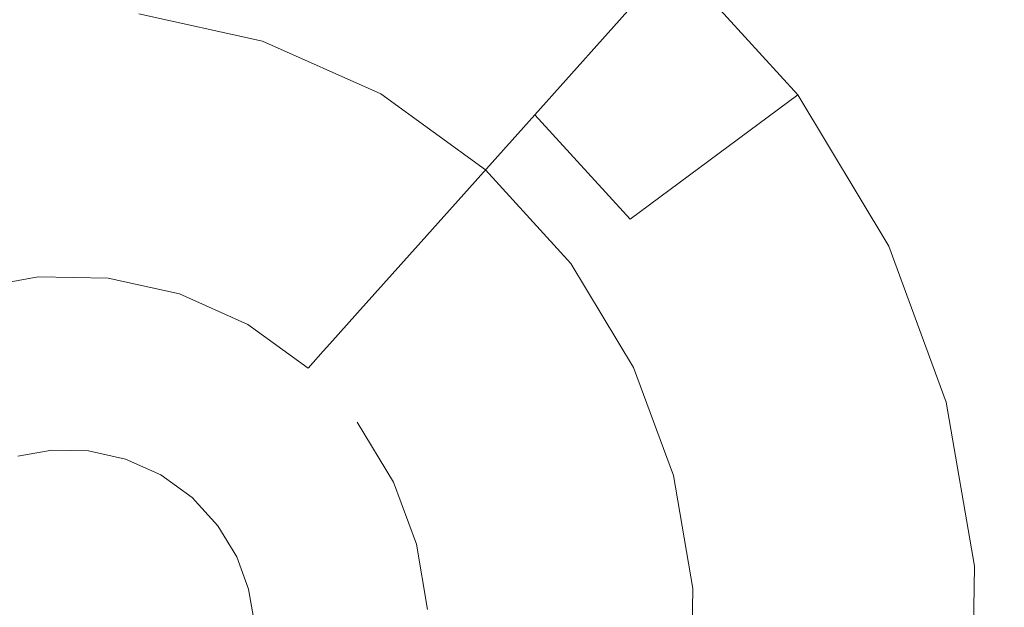
# Model space of a CAD drawing. Extents: x -99 to 241, y -486 to 0.
# Drawn here: x -70 to -67, y -405 to -404 of the extents above; entities that cross this region are included whole.
import ezdxf

# ---------------------------------------------------------------- set-up
doc = ezdxf.new("R2010")
doc.units = 0
doc.header["$LTSCALE"] = 500
doc.header["$MEASUREMENT"] = 0
doc.layers.add('EXC-DYSZA', color=7, linetype='Continuous')
doc.layers.add('EXC-GL', color=7, linetype='Continuous')

msp = doc.modelspace()

# ---------------------------------------------------------------- linework, layer by layer
at = {"layer": 'EXC-DYSZA', "lineweight": 0}
for points, invisible_edges in [([(-69.3014, -403.6127, 879.952), (-69.592, -402.6321, 879.952), (-69.6955, -403.5262, 879.952), (-69.3014, -403.6127, 879.952)], 11), ([(-69.592, -402.6321, 879.952), (-69.3014, -403.6127, 879.952), (-69.0207, -402.7576, 879.952), (-69.592, -402.6321, 879.952)], 15), ([(-68.9252, -403.7809, 879.952), (-69.0207, -402.7576, 879.952), (-69.3014, -403.6127, 879.952), (-68.9252, -403.7809, 879.952)], 11), ([(-69.0207, -402.7576, 879.452), (-68.8075, -403.577, 878.6164), (-69.2279, -403.389, 878.6164), (-69.0207, -402.7576, 879.452)], 15), ([(-68.8075, -403.577, 878.6164), (-69.0207, -402.7576, 879.452), (-68.4753, -403.0014, 879.452), (-68.8075, -403.577, 878.6164)], 15), ([(-69.0207, -402.7576, 879.952), (-68.9252, -403.7809, 879.952), (-68.4753, -403.0014, 879.952), (-69.0207, -402.7576, 879.952)], 15), ([(-68.5916, -404.0225, 879.952), (-68.4753, -403.0014, 879.952), (-68.9252, -403.7809, 879.952), (-68.5916, -404.0225, 879.952)], 11), ([(-68.4753, -403.0014, 879.452), (-68.4346, -403.8471, 878.6164), (-68.8075, -403.577, 878.6164), (-68.4753, -403.0014, 879.452)], 15), ([(-68.4753, -403.0014, 879.952), (-68.5916, -404.0225, 879.952), (-67.9915, -403.3519, 879.952), (-68.4753, -403.0014, 879.952)], 15), ([(-68.4346, -403.8471, 878.6164), (-68.4753, -403.0014, 879.452), (-67.9915, -403.3519, 879.452), (-68.4346, -403.8471, 878.6164)], 11), ([(-70.3703, -403.852, 877.6469), (-70.1014, -403.2844, 878.6164), (-70.0606, -403.7987, 877.6469), (-70.3703, -403.852, 877.6469)], 15), ([(-69.7278, -403.8048, 877.6469), (-70.1014, -403.2844, 878.6164), (-69.6684, -403.2923, 878.6164), (-69.7278, -403.8048, 877.6469)], 15), ([(-70.1014, -403.2844, 878.6164), (-69.7278, -403.8048, 877.6469), (-70.0606, -403.7987, 877.6469), (-70.1014, -403.2844, 878.6164)], 15), ([(-69.6684, -403.2923, 878.6164), (-69.3888, -403.8792, 877.6469), (-69.7278, -403.8048, 877.6469), (-69.6684, -403.2923, 878.6164)], 15), ([(-69.3888, -403.8792, 877.6469), (-69.6684, -403.2923, 878.6164), (-69.2279, -403.389, 878.6164), (-69.3888, -403.8792, 877.6469)], 15), ([(-68.3197, -404.3205, 879.952), (-67.9915, -403.3519, 879.952), (-68.5916, -404.0225, 879.952), (-68.3197, -404.3205, 879.952)], 11), ([(-67.9915, -403.3519, 879.452), (-68.1305, -404.1801, 878.6164), (-68.4346, -403.8471, 878.6164), (-67.9915, -403.3519, 879.452)], 13), ([(-67.9915, -403.3519, 879.952), (-68.3197, -404.3205, 879.952), (-67.5971, -403.7839, 879.952), (-67.9915, -403.3519, 879.952)], 15), ([(-68.1305, -404.1801, 878.6164), (-67.9915, -403.3519, 879.452), (-67.5971, -403.7839, 879.452), (-68.1305, -404.1801, 878.6164)], 9), ([(-67.5971, -403.7839, 879.952), (-67.9915, -403.3519, 879.452), (-67.9915, -403.3519, 879.952), (-67.5971, -403.7839, 879.952)], 11), ([(-67.9915, -403.3519, 879.452), (-67.5971, -403.7839, 879.952), (-67.5971, -403.7839, 879.452), (-67.9915, -403.3519, 879.452)], 15), ([(-69.2279, -403.389, 878.6164), (-69.0656, -404.0237, 877.6469), (-69.3888, -403.8792, 877.6469), (-69.2279, -403.389, 878.6164)], 15), ([(-69.0656, -404.0237, 877.6469), (-69.2279, -403.389, 878.6164), (-68.8075, -403.577, 878.6164), (-69.0656, -404.0237, 877.6469)], 15), ([(-68.8075, -403.577, 878.6164), (-68.7787, -404.2315, 877.6469), (-69.0656, -404.0237, 877.6469), (-68.8075, -403.577, 878.6164)], 15), ([(-68.7787, -404.2315, 877.6469), (-68.8075, -403.577, 878.6164), (-68.4346, -403.8471, 878.6164), (-68.7787, -404.2315, 877.6469)], 15), ([(-70.0606, -403.7987, 877.6469), (-70.2824, -404.18, 876.5992), (-70.3703, -403.852, 877.6469), (-70.0606, -403.7987, 877.6469)], 15), ([(-70.2824, -404.18, 876.5992), (-70.0606, -403.7987, 877.6469), (-70.0346, -404.1289, 876.5992), (-70.2824, -404.18, 876.5992)], 15), ([(-69.7658, -404.1338, 876.5992), (-70.0606, -403.7987, 877.6469), (-69.7278, -403.8048, 877.6469), (-69.7658, -404.1338, 876.5992)], 15), ([(-70.0606, -403.7987, 877.6469), (-69.7658, -404.1338, 876.5992), (-70.0346, -404.1289, 876.5992), (-70.0606, -403.7987, 877.6469)], 15), ([(-69.7278, -403.8048, 877.6469), (-69.4922, -404.1939, 876.5992), (-69.7658, -404.1338, 876.5992), (-69.7278, -403.8048, 877.6469)], 15), ([(-69.4922, -404.1939, 876.5992), (-69.7278, -403.8048, 877.6469), (-69.3888, -403.8792, 877.6469), (-69.4922, -404.1939, 876.5992)], 15), ([(-68.1198, -404.6524, 879.952), (-67.5971, -403.7839, 879.952), (-68.3197, -404.3205, 879.952), (-68.1198, -404.6524, 879.952)], 11), ([(-67.5971, -403.7839, 879.452), (-67.9074, -404.5511, 878.6164), (-68.1305, -404.1801, 878.6164), (-67.5971, -403.7839, 879.452)], 15), ([(-67.5971, -403.7839, 879.952), (-68.1198, -404.6524, 879.952), (-67.3074, -404.2652, 879.952), (-67.5971, -403.7839, 879.952)], 15), ([(-67.9074, -404.5511, 878.6164), (-67.5971, -403.7839, 879.452), (-67.3074, -404.2652, 879.452), (-67.9074, -404.5511, 878.6164)], 15), ([(-67.3074, -404.2652, 879.952), (-67.5971, -403.7839, 879.452), (-67.5971, -403.7839, 879.952), (-67.3074, -404.2652, 879.952)], 11), ([(-67.5971, -403.7839, 879.452), (-67.3074, -404.2652, 879.952), (-67.3074, -404.2652, 879.452), (-67.5971, -403.7839, 879.452)], 15), ([(-68.4346, -403.8471, 878.6164), (-68.5448, -404.4877, 877.6469), (-68.7787, -404.2315, 877.6469), (-68.4346, -403.8471, 878.6164)], 11), ([(-68.5448, -404.4877, 877.6469), (-68.4346, -403.8471, 878.6164), (-68.1305, -404.1801, 878.6164), (-68.5448, -404.4877, 877.6469)], 15), ([(-69.3888, -403.8792, 877.6469), (-69.2311, -404.3106, 876.5992), (-69.4922, -404.1939, 876.5992), (-69.3888, -403.8792, 877.6469)], 15), ([(-69.2311, -404.3106, 876.5992), (-69.3888, -403.8792, 877.6469), (-69.0656, -404.0237, 877.6469), (-69.2311, -404.3106, 876.5992)], 15), ([(-69.0656, -404.0237, 877.6469), (-68.9994, -404.4784, 876.5992), (-69.2311, -404.3106, 876.5992), (-69.0656, -404.0237, 877.6469)], 15), ([(-68.9994, -404.4784, 876.5992), (-69.0656, -404.0237, 877.6469), (-68.7787, -404.2315, 877.6469), (-68.9994, -404.4784, 876.5992)], 15), ([(-70.0346, -404.1289, 876.5992), (-70.2498, -404.3016, 875.5499), (-70.2824, -404.18, 876.5992), (-70.0346, -404.1289, 876.5992)], 15), ([(-70.2498, -404.3016, 875.5499), (-70.0346, -404.1289, 876.5992), (-70.0241, -404.2609, 875.5496), (-70.2498, -404.3016, 875.5499)], 15), ([(-70.0346, -404.1289, 876.5992), (-69.7809, -404.2653, 875.5496), (-70.0241, -404.2609, 875.5496), (-70.0346, -404.1289, 876.5992)], 15), ([(-69.7809, -404.2653, 875.5496), (-70.0346, -404.1289, 876.5992), (-69.7658, -404.1338, 876.5992), (-69.7809, -404.2653, 875.5496)], 15), ([(-69.7658, -404.1338, 876.5992), (-69.5336, -404.3197, 875.5496), (-69.7809, -404.2653, 875.5496), (-69.7658, -404.1338, 876.5992)], 15), ([(-69.5336, -404.3197, 875.5496), (-69.7658, -404.1338, 876.5992), (-69.4922, -404.1939, 876.5992), (-69.5336, -404.3197, 875.5496)], 15), ([(-68.1305, -404.1801, 878.6164), (-68.3731, -404.7731, 877.6469), (-68.5448, -404.4877, 877.6469), (-68.1305, -404.1801, 878.6164)], 15), ([(-68.3731, -404.7731, 877.6469), (-68.1305, -404.1801, 878.6164), (-67.9074, -404.5511, 878.6164), (-68.3731, -404.7731, 877.6469)], 15), ([(-69.4922, -404.1939, 876.5992), (-69.2973, -404.4253, 875.5496), (-69.5336, -404.3197, 875.5496), (-69.4922, -404.1939, 876.5992)], 15), ([(-69.2973, -404.4253, 875.5496), (-69.4922, -404.1939, 876.5992), (-69.2311, -404.3106, 876.5992), (-69.2973, -404.4253, 875.5496)], 15), ([(-68.7787, -404.2315, 877.6469), (-68.8107, -404.6852, 876.5992), (-68.9994, -404.4784, 876.5992), (-68.7787, -404.2315, 877.6469)], 11), ([(-68.8107, -404.6852, 876.5992), (-68.7787, -404.2315, 877.6469), (-68.5448, -404.4877, 877.6469), (-68.8107, -404.6852, 876.5992)], 15), ([(-70.0241, -404.2609, 875.5496), (-70.242, -404.331, 875.4285), (-70.2498, -404.3016, 875.5499), (-70.0241, -404.2609, 875.5496)], 15), ([(-70.242, -404.331, 875.4285), (-70.0241, -404.2609, 875.5496), (-70.0219, -404.2921, 875.4283), (-70.242, -404.331, 875.4285)], 15), ([(-69.7809, -404.2653, 875.5496), (-70.0219, -404.2921, 875.4283), (-70.0241, -404.2609, 875.5496), (-69.7809, -404.2653, 875.5496)], 15), ([(-70.0219, -404.2921, 875.4283), (-69.7809, -404.2653, 875.5496), (-69.7846, -404.2964, 875.4283), (-70.0219, -404.2921, 875.4283)], 15), ([(-69.5336, -404.3197, 875.5496), (-69.7846, -404.2964, 875.4283), (-69.7809, -404.2653, 875.5496), (-69.5336, -404.3197, 875.5496)], 15), ([(-67.9934, -404.9953, 879.952), (-67.3074, -404.2652, 879.952), (-68.1198, -404.6524, 879.952), (-67.9934, -404.9953, 879.952)], 11), ([(-67.3074, -404.2652, 879.952), (-67.9934, -404.9953, 879.952), (-67.1242, -404.7623, 879.952), (-67.3074, -404.2652, 879.952)], 15), ([(-67.3074, -404.2652, 879.452), (-67.7662, -404.9343, 878.6164), (-67.9074, -404.5511, 878.6164), (-67.3074, -404.2652, 879.452)], 15), ([(-67.7662, -404.9343, 878.6164), (-67.3074, -404.2652, 879.452), (-67.1242, -404.7623, 879.452), (-67.7662, -404.9343, 878.6164)], 15), ([(-67.1242, -404.7623, 879.952), (-67.3074, -404.2652, 879.452), (-67.3074, -404.2652, 879.952), (-67.1242, -404.7623, 879.952)], 11), ([(-67.3074, -404.2652, 879.452), (-67.1242, -404.7623, 879.952), (-67.1242, -404.7623, 879.452), (-67.3074, -404.2652, 879.452)], 15), ([(-70.0219, -404.2921, 875.4283), (-70.2235, -404.3999, 875.3265), (-70.242, -404.331, 875.4285), (-70.0219, -404.2921, 875.4283)], 15), ([(-70.2235, -404.3999, 875.3265), (-70.0219, -404.2921, 875.4283), (-70.016, -404.3638, 875.3264), (-70.2235, -404.3999, 875.3265)], 15), ([(-69.7846, -404.2964, 875.4283), (-70.016, -404.3638, 875.3264), (-70.0219, -404.2921, 875.4283), (-69.7846, -404.2964, 875.4283)], 15), ([(-70.016, -404.3638, 875.3264), (-69.7846, -404.2964, 875.4283), (-69.7928, -404.3678, 875.3264), (-70.016, -404.3638, 875.3264)], 15), ([(-69.5434, -404.3494, 875.4283), (-69.7928, -404.3678, 875.3264), (-69.7846, -404.2964, 875.4283), (-69.5434, -404.3494, 875.4283)], 15), ([(-69.7846, -404.2964, 875.4283), (-69.5336, -404.3197, 875.5496), (-69.5434, -404.3494, 875.4283), (-69.7846, -404.2964, 875.4283)], 15), ([(-69.2311, -404.3106, 876.5992), (-69.0877, -404.577, 875.5496), (-69.2973, -404.4253, 875.5496), (-69.2311, -404.3106, 876.5992)], 15), ([(-69.0877, -404.577, 875.5496), (-69.2311, -404.3106, 876.5992), (-68.9994, -404.4784, 876.5992), (-69.0877, -404.577, 875.5496)], 15), ([(-69.2973, -404.4253, 875.5496), (-69.5434, -404.3494, 875.4283), (-69.5336, -404.3197, 875.5496), (-69.2973, -404.4253, 875.5496)], 15), ([(-70.016, -404.3638, 875.3264), (-70.1952, -404.5059, 875.2678), (-70.2235, -404.3999, 875.3265), (-70.016, -404.3638, 875.3264)], 11), ([(-70.1952, -404.5059, 875.2678), (-70.016, -404.3638, 875.3264), (-70.0074, -404.4735, 875.2678), (-70.1952, -404.5059, 875.2678)], 15), ([(-69.7928, -404.3678, 875.3264), (-70.0074, -404.4735, 875.2678), (-70.016, -404.3638, 875.3264), (-69.7928, -404.3678, 875.3264)], 11), ([(-70.0074, -404.4735, 875.2678), (-69.7928, -404.3678, 875.3264), (-69.8055, -404.4771, 875.2678), (-70.0074, -404.4735, 875.2678)], 15), ([(-69.5657, -404.4177, 875.3264), (-69.8055, -404.4771, 875.2678), (-69.7928, -404.3678, 875.3264), (-69.5657, -404.4177, 875.3264)], 11), ([(-69.7928, -404.3678, 875.3264), (-69.5434, -404.3494, 875.4283), (-69.5657, -404.4177, 875.3264), (-69.7928, -404.3678, 875.3264)], 15), ([(-69.3129, -404.4523, 875.4283), (-69.5657, -404.4177, 875.3264), (-69.5434, -404.3494, 875.4283), (-69.3129, -404.4523, 875.4283)], 15), ([(-69.5434, -404.3494, 875.4283), (-69.2973, -404.4253, 875.5496), (-69.3129, -404.4523, 875.4283), (-69.5434, -404.3494, 875.4283)], 15), ([(-69.8055, -404.4771, 875.2678), (-69.5657, -404.4177, 875.3264), (-69.6, -404.5223, 875.2678), (-69.8055, -404.4771, 875.2678)], 15), ([(-69.3489, -404.5146, 875.3264), (-69.6, -404.5223, 875.2678), (-69.5657, -404.4177, 875.3264), (-69.3489, -404.5146, 875.3264)], 11), ([(-69.5657, -404.4177, 875.3264), (-69.3129, -404.4523, 875.4283), (-69.3489, -404.5146, 875.3264), (-69.5657, -404.4177, 875.3264)], 15), ([(-69.0877, -404.577, 875.5496), (-69.3129, -404.4523, 875.4283), (-69.2973, -404.4253, 875.5496), (-69.0877, -404.577, 875.5496)], 15), ([(-69.1086, -404.6003, 875.4283), (-69.3489, -404.5146, 875.3264), (-69.3129, -404.4523, 875.4283), (-69.1086, -404.6003, 875.4283)], 15), ([(-69.3129, -404.4523, 875.4283), (-69.0877, -404.577, 875.5496), (-69.1086, -404.6003, 875.4283), (-69.3129, -404.4523, 875.4283)], 15), ([(-70.0074, -404.4735, 875.2678), (-70.163, -404.6259, 875.252), (-70.1952, -404.5059, 875.2678), (-70.0074, -404.4735, 875.2678)], 15), ([(-70.163, -404.6259, 875.252), (-70.0074, -404.4735, 875.2678), (-69.9976, -404.5974, 875.252), (-70.163, -404.6259, 875.252)], 15), ([(-69.8055, -404.4771, 875.2678), (-69.9976, -404.5974, 875.252), (-70.0074, -404.4735, 875.2678), (-69.8055, -404.4771, 875.2678)], 15), ([(-69.9976, -404.5974, 875.252), (-69.8055, -404.4771, 875.2678), (-69.8197, -404.6006, 875.252), (-69.9976, -404.5974, 875.252)], 15), ([(-69.6, -404.5223, 875.2678), (-69.8197, -404.6006, 875.252), (-69.8055, -404.4771, 875.2678), (-69.6, -404.5223, 875.2678)], 15), ([(-68.9994, -404.4784, 876.5992), (-68.9172, -404.7642, 875.5496), (-69.0877, -404.577, 875.5496), (-68.9994, -404.4784, 876.5992)], 11), ([(-68.9172, -404.7642, 875.5496), (-68.9994, -404.4784, 876.5992), (-68.8107, -404.6852, 876.5992), (-68.9172, -404.7642, 875.5496)], 15), ([(-68.5448, -404.4877, 877.6469), (-68.672, -404.9156, 876.5992), (-68.8107, -404.6852, 876.5992), (-68.5448, -404.4877, 877.6469)], 15), ([(-68.672, -404.9156, 876.5992), (-68.5448, -404.4877, 877.6469), (-68.3731, -404.7731, 877.6469), (-68.672, -404.9156, 876.5992)], 15), ([(-69.8197, -404.6006, 875.252), (-69.6, -404.5223, 875.2678), (-69.6388, -404.6404, 875.252), (-69.8197, -404.6006, 875.252)], 15), ([(-69.404, -404.6099, 875.2678), (-69.6388, -404.6404, 875.252), (-69.6, -404.5223, 875.2678), (-69.404, -404.6099, 875.2678)], 15), ([(-69.6, -404.5223, 875.2678), (-69.3489, -404.5146, 875.3264), (-69.404, -404.6099, 875.2678), (-69.6, -404.5223, 875.2678)], 15), ([(-69.1565, -404.6539, 875.3264), (-69.404, -404.6099, 875.2678), (-69.3489, -404.5146, 875.3264), (-69.1565, -404.6539, 875.3264)], 11), ([(-69.3489, -404.5146, 875.3264), (-69.1086, -404.6003, 875.4283), (-69.1565, -404.6539, 875.3264), (-69.3489, -404.5146, 875.3264)], 15), ([(-67.9074, -404.5511, 878.6164), (-68.2643, -405.0679, 877.6469), (-68.3731, -404.7731, 877.6469), (-67.9074, -404.5511, 878.6164)], 15), ([(-68.2643, -405.0679, 877.6469), (-67.9074, -404.5511, 878.6164), (-67.7662, -404.9343, 878.6164), (-68.2643, -405.0679, 877.6469)], 15), ([(-68.9172, -404.7642, 875.5496), (-69.1086, -404.6003, 875.4283), (-69.0877, -404.577, 875.5496), (-68.9172, -404.7642, 875.5496)], 13), ([(-69.9976, -404.5974, 875.252), (-70.0805, -404.9337, 875.252), (-70.163, -404.6259, 875.252), (-69.9976, -404.5974, 875.252)], 15), ([(-70.0805, -404.9337, 875.252), (-69.9976, -404.5974, 875.252), (-69.9723, -404.9151, 875.252), (-70.0805, -404.9337, 875.252)], 11), ([(-69.8197, -404.6006, 875.252), (-69.9723, -404.9151, 875.252), (-69.9976, -404.5974, 875.252), (-69.8197, -404.6006, 875.252)], 15), ([(-69.9723, -404.9151, 875.252), (-69.8197, -404.6006, 875.252), (-69.8564, -404.9172, 875.252), (-69.9723, -404.9151, 875.252)], 11), ([(-69.6388, -404.6404, 875.252), (-69.8564, -404.9172, 875.252), (-69.8197, -404.6006, 875.252), (-69.6388, -404.6404, 875.252)], 15), ([(-69.6388, -404.6404, 875.252), (-69.404, -404.6099, 875.2678), (-69.4661, -404.7176, 875.252), (-69.6388, -404.6404, 875.252)], 15), ([(-69.2299, -404.7359, 875.2678), (-69.4661, -404.7176, 875.252), (-69.404, -404.6099, 875.2678), (-69.2299, -404.7359, 875.2678)], 15), ([(-69.404, -404.6099, 875.2678), (-69.404, -404.6099, 875.2678), (-69.2299, -404.7359, 875.2678)], 15), ([(-68.9421, -404.7828, 875.4283), (-69.1565, -404.6539, 875.3264), (-69.1086, -404.6003, 875.4283), (-68.9421, -404.7828, 875.4283)], 13), ([(-69.1086, -404.6003, 875.4283), (-68.9172, -404.7642, 875.5496), (-68.9421, -404.7828, 875.4283), (-69.1086, -404.6003, 875.4283)], 15), ([(-69.8564, -404.9172, 875.252), (-69.6388, -404.6404, 875.252), (-69.7383, -404.9432, 875.252), (-69.8564, -404.9172, 875.252)], 11), ([(-69.4661, -404.7176, 875.252), (-69.7383, -404.9432, 875.252), (-69.6388, -404.6404, 875.252), (-69.4661, -404.7176, 875.252)], 15), ([(-68.9998, -404.8257, 875.3264), (-68.9998, -404.8257, 875.3264), (-69.1565, -404.6539, 875.3264)], 11), ([(-69.1565, -404.6539, 875.3264), (-68.9421, -404.7828, 875.4283), (-68.9998, -404.8257, 875.3264), (-69.1565, -404.6539, 875.3264)], 15), ([(-68.8107, -404.6852, 876.5992), (-68.7915, -404.9726, 875.5496), (-68.9172, -404.7642, 875.5496), (-68.8107, -404.6852, 876.5992)], 15), ([(-68.7915, -404.9726, 875.5496), (-68.8107, -404.6852, 876.5992), (-68.672, -404.9156, 876.5992), (-68.7915, -404.9726, 875.5496)], 15), ([(-69.7383, -404.9432, 875.252), (-69.4661, -404.7176, 875.252), (-69.6254, -404.9936, 875.252), (-69.7383, -404.9432, 875.252)], 11), ([(-69.3129, -404.8286, 875.252), (-69.6254, -404.9936, 875.252), (-69.4661, -404.7176, 875.252), (-69.3129, -404.8286, 875.252)], 15), ([(-69.4661, -404.7176, 875.252), (-69.2299, -404.7359, 875.2678), (-69.3129, -404.8286, 875.252), (-69.4661, -404.7176, 875.252)], 15), ([(-69.0882, -404.8913, 875.2678), (-69.3129, -404.8286, 875.252), (-69.2299, -404.7359, 875.2678), (-69.0882, -404.8913, 875.2678)], 15), ([(-69.2299, -404.7359, 875.2678), (-68.9998, -404.8257, 875.3264), (-69.0882, -404.8913, 875.2678), (-69.2299, -404.7359, 875.2678)], 15), ([(-68.8197, -404.986, 875.4283), (-68.9998, -404.8257, 875.3264), (-68.9421, -404.7828, 875.4283), (-68.8197, -404.986, 875.4283)], 15), ([(-68.7915, -404.9726, 875.5496), (-68.9421, -404.7828, 875.4283), (-68.9172, -404.7642, 875.5496), (-68.7915, -404.9726, 875.5496)], 15), ([(-68.9421, -404.7828, 875.4283), (-68.7915, -404.9726, 875.5496), (-68.8197, -404.986, 875.4283), (-68.9421, -404.7828, 875.4283)], 15), ([(-68.3731, -404.7731, 877.6469), (-68.5843, -405.1536, 876.5992), (-68.672, -404.9156, 876.5992), (-68.3731, -404.7731, 877.6469)], 15), ([(-68.5843, -405.1536, 876.5992), (-68.3731, -404.7731, 877.6469), (-68.2643, -405.0679, 877.6469), (-68.5843, -405.1536, 876.5992)], 15), ([(-67.9316, -405.3554, 879.952), (-67.1242, -404.7623, 879.952), (-67.9934, -404.9953, 879.952), (-67.9316, -405.3554, 879.952)], 11), ([(-67.1242, -404.7623, 879.952), (-67.9316, -405.3554, 879.952), (-67.0343, -405.2846, 879.952), (-67.1242, -404.7623, 879.952)], 15), ([(-67.1242, -404.7623, 879.452), (-67.6967, -405.3369, 878.6164), (-67.7662, -404.9343, 878.6164), (-67.1242, -404.7623, 879.452)], 15), ([(-67.6967, -405.3369, 878.6164), (-67.1242, -404.7623, 879.452), (-67.0343, -405.2846, 879.452), (-67.6967, -405.3369, 878.6164)], 15), ([(-67.0343, -405.2846, 879.952), (-67.1242, -404.7623, 879.452), (-67.1242, -404.7623, 879.952), (-67.0343, -405.2846, 879.952)], 11), ([(-67.1242, -404.7623, 879.452), (-67.0343, -405.2846, 879.952), (-67.0343, -405.2846, 879.452), (-67.1242, -404.7623, 879.452)], 15), ([(-69.6254, -404.9936, 875.252), (-69.3129, -404.8286, 875.252), (-69.5253, -405.066, 875.252), (-69.6254, -404.9936, 875.252)], 11), ([(-69.1879, -404.9654, 875.252), (-69.5253, -405.066, 875.252), (-69.3129, -404.8286, 875.252), (-69.1879, -404.9654, 875.252)], 15), ([(-69.3129, -404.8286, 875.252), (-69.0882, -404.8913, 875.2678), (-69.1879, -404.9654, 875.252), (-69.3129, -404.8286, 875.252)], 15), ([(-68.8846, -405.0169, 875.3264), (-69.0882, -404.8913, 875.2678), (-68.9998, -404.8257, 875.3264), (-68.8846, -405.0169, 875.3264)], 11), ([(-68.9998, -404.8257, 875.3264), (-68.8197, -404.986, 875.4283), (-68.8846, -405.0169, 875.3264), (-68.9998, -404.8257, 875.3264)], 15), ([(-68.984, -405.0643, 875.2678), (-69.1879, -404.9654, 875.252), (-69.0882, -404.8913, 875.2678), (-68.984, -405.0643, 875.2678)], 15), ([(-69.0882, -404.8913, 875.2678), (-68.8846, -405.0169, 875.3264), (-68.984, -405.0643, 875.2678), (-69.0882, -404.8913, 875.2678)], 15), ([(-68.672, -404.9156, 876.5992), (-68.7122, -405.1879, 875.5496), (-68.7915, -404.9726, 875.5496), (-68.672, -404.9156, 876.5992)], 15), ([(-68.7122, -405.1879, 875.5496), (-68.672, -404.9156, 876.5992), (-68.5843, -405.1536, 876.5992), (-68.7122, -405.1879, 875.5496)], 15), ([(-67.7662, -404.9343, 878.6164), (-68.2111, -405.3775, 877.6469), (-68.2643, -405.0679, 877.6469), (-67.7662, -404.9343, 878.6164)], 15), ([(-68.2111, -405.3775, 877.6469), (-67.7662, -404.9343, 878.6164), (-67.6967, -405.3369, 878.6164), (-68.2111, -405.3775, 877.6469)], 15), ([(-69.5253, -405.066, 875.252), (-69.1879, -404.9654, 875.252), (-69.4438, -405.1554, 875.252), (-69.5253, -405.066, 875.252)], 11), ([(-69.0962, -405.1178, 875.252), (-69.4438, -405.1554, 875.252), (-69.1879, -404.9654, 875.252), (-69.0962, -405.1178, 875.252)], 15), ([(-69.1879, -404.9654, 875.252), (-68.984, -405.0643, 875.2678), (-69.0962, -405.1178, 875.252), (-69.1879, -404.9654, 875.252)], 15), ([(-68.7122, -405.1879, 875.5496), (-68.8197, -404.986, 875.4283), (-68.7915, -404.9726, 875.5496), (-68.7122, -405.1879, 875.5496)], 15), ([(-68.7423, -405.196, 875.4283), (-68.8846, -405.0169, 875.3264), (-68.8197, -404.986, 875.4283), (-68.7423, -405.196, 875.4283)], 15), ([(-68.8197, -404.986, 875.4283), (-68.7122, -405.1879, 875.5496), (-68.7423, -405.196, 875.4283), (-68.8197, -404.986, 875.4283)], 15), ([(-68.8118, -405.2146, 875.3264), (-68.984, -405.0643, 875.2678), (-68.8846, -405.0169, 875.3264), (-68.8118, -405.2146, 875.3264)], 11), ([(-68.8846, -405.0169, 875.3264), (-68.7423, -405.196, 875.4283), (-68.8118, -405.2146, 875.3264), (-68.8846, -405.0169, 875.3264)], 15), ([(-68.9181, -405.2431, 875.2678), (-69.0962, -405.1178, 875.252), (-68.984, -405.0643, 875.2678), (-68.9181, -405.2431, 875.2678)], 15), ([(-68.984, -405.0643, 875.2678), (-68.8118, -405.2146, 875.3264), (-68.9181, -405.2431, 875.2678), (-68.984, -405.0643, 875.2678)], 15), ([(-68.2643, -405.0679, 877.6469), (-68.5413, -405.4036, 876.5992), (-68.5843, -405.1536, 876.5992), (-68.2643, -405.0679, 877.6469)], 15), ([(-68.5413, -405.4036, 876.5992), (-68.2643, -405.0679, 877.6469), (-68.2111, -405.3775, 877.6469), (-68.5413, -405.4036, 876.5992)], 15), ([(-69.4438, -405.1554, 875.252), (-69.0962, -405.1178, 875.252), (-69.3839, -405.2549, 875.252), (-69.4438, -405.1554, 875.252)], 11), ([(-69.0382, -405.2752, 875.252), (-69.3839, -405.2549, 875.252), (-69.0962, -405.1178, 875.252), (-69.0382, -405.2752, 875.252)], 15), ([(-69.0962, -405.1178, 875.252), (-68.9181, -405.2431, 875.2678), (-69.0382, -405.2752, 875.252), (-69.0962, -405.1178, 875.252)], 15), ([(-68.5843, -405.1536, 876.5992), (-68.6733, -405.414, 875.5496), (-68.7122, -405.1879, 875.5496), (-68.5843, -405.1536, 876.5992)], 15), ([(-68.6733, -405.414, 875.5496), (-68.5843, -405.1536, 876.5992), (-68.5413, -405.4036, 876.5992), (-68.6733, -405.414, 875.5496)], 15), ([(-68.6733, -405.414, 875.5496), (-68.7423, -405.196, 875.4283), (-68.7122, -405.1879, 875.5496), (-68.6733, -405.414, 875.5496)], 15), ([(-68.776, -405.4222, 875.3264), (-68.9181, -405.2431, 875.2678), (-68.8118, -405.2146, 875.3264), (-68.776, -405.4222, 875.3264)], 11), ([(-68.7044, -405.4165, 875.4283), (-68.8118, -405.2146, 875.3264), (-68.7423, -405.196, 875.4283), (-68.7044, -405.4165, 875.4283)], 15), ([(-68.8118, -405.2146, 875.3264), (-68.7044, -405.4165, 875.4283), (-68.776, -405.4222, 875.3264), (-68.8118, -405.2146, 875.3264)], 15), ([(-68.7423, -405.196, 875.4283), (-68.6733, -405.414, 875.5496), (-68.7044, -405.4165, 875.4283), (-68.7423, -405.196, 875.4283)], 15), ([(-69.3839, -405.2549, 875.252), (-69.0382, -405.2752, 875.252), (-69.346, -405.3577, 875.252), (-69.3839, -405.2549, 875.252)], 11), ([(-68.8858, -405.4308, 875.2678), (-69.0382, -405.2752, 875.252), (-68.9181, -405.2431, 875.2678), (-68.8858, -405.4308, 875.2678)], 15), ([(-68.9181, -405.2431, 875.2678), (-68.776, -405.4222, 875.3264), (-68.8858, -405.4308, 875.2678), (-68.9181, -405.2431, 875.2678)], 15), ([(-69.0097, -405.4406, 875.252), (-69.346, -405.3577, 875.252), (-69.0382, -405.2752, 875.252), (-69.0097, -405.4406, 875.252)], 15), ([(-69.0382, -405.2752, 875.252), (-68.8858, -405.4308, 875.2678), (-69.0097, -405.4406, 875.252), (-69.0382, -405.2752, 875.252)], 15), ([(-67.9385, -405.7427, 879.952), (-67.0343, -405.2846, 879.952), (-67.9316, -405.3554, 879.952), (-67.9385, -405.7427, 879.952)], 11), ([(-67.0343, -405.2846, 879.952), (-67.9385, -405.7427, 879.952), (-67.0443, -405.8461, 879.952), (-67.0343, -405.2846, 879.952)], 15), ([(-67.7046, -405.7698, 878.6164), (-67.0343, -405.2846, 879.452), (-67.0443, -405.8461, 879.452), (-67.7046, -405.7698, 878.6164)], 15), ([(-67.0343, -405.2846, 879.452), (-67.7046, -405.7698, 878.6164), (-67.6967, -405.3369, 878.6164), (-67.0343, -405.2846, 879.452)], 15), ([(-67.0443, -405.8461, 879.952), (-67.0343, -405.2846, 879.452), (-67.0343, -405.2846, 879.952), (-67.0443, -405.8461, 879.952)], 11), ([(-67.0343, -405.2846, 879.452), (-67.0443, -405.8461, 879.952), (-67.0443, -405.8461, 879.452), (-67.0343, -405.2846, 879.452)], 15), ([(-68.2172, -405.7105, 877.6469), (-67.6967, -405.3369, 878.6164), (-67.7046, -405.7698, 878.6164), (-68.2172, -405.7105, 877.6469)], 15), ([(-67.6967, -405.3369, 878.6164), (-68.2172, -405.7105, 877.6469), (-68.2111, -405.3775, 877.6469), (-67.6967, -405.3369, 878.6164)], 15), ([(-69.346, -405.3577, 875.252), (-69.0097, -405.4406, 875.252), (-69.3274, -405.4657, 875.252), (-69.346, -405.3577, 875.252)], 11), ([(-68.5462, -405.6724, 876.5992), (-68.2111, -405.3775, 877.6469), (-68.2172, -405.7105, 877.6469), (-68.5462, -405.6724, 876.5992)], 15), ([(-68.2111, -405.3775, 877.6469), (-68.5462, -405.6724, 876.5992), (-68.5413, -405.4036, 876.5992), (-68.2111, -405.3775, 877.6469)], 15), ([(-68.5413, -405.4036, 876.5992), (-68.6777, -405.6572, 875.5496), (-68.6733, -405.414, 875.5496), (-68.5413, -405.4036, 876.5992)], 15), ([(-68.6777, -405.6572, 875.5496), (-68.5413, -405.4036, 876.5992), (-68.5462, -405.6724, 876.5992), (-68.6777, -405.6572, 875.5496)], 15), ([(-68.6777, -405.6572, 875.5496), (-68.7044, -405.4165, 875.4283), (-68.6733, -405.414, 875.5496), (-68.6777, -405.6572, 875.5496)], 15)]:
    msp.add_3dface(points, dxfattribs=dict(at, invisible_edges=invisible_edges))
at = {"layer": 'EXC-GL', "lineweight": 0, "invisible_edges": 15}
for points in [[(-88.7194, -386.4897, 879.752), (1.0703, -296.7, 879.752), (1.0703, -476.2794, 879.752), (-88.7194, -386.4897, 879.752)], [(-88.7194, -386.4897, 879.752), (-62.4184, -449.9782, 879.752), (-82.415, -419.5352, 879.752), (-88.7194, -386.4897, 879.752)], [(-88.7194, -386.4897, 879.752), (1.0703, -476.2794, 879.752), (-62.4184, -449.9782, 879.752), (-88.7194, -386.4897, 879.752)], [(-72.4344, -407.5272, 884.752), (-19.3793, -390.2739, 884.752), (-74.1093, -400.4019, 884.752), (-72.4344, -407.5272, 884.752)], [(-19.3793, -390.2739, 884.752), (-72.4344, -407.5272, 884.752), (-18.9236, -392.2121, 884.752), (-19.3793, -390.2739, 884.752)], [(-70.0177, -414.6328, 884.752), (-18.9236, -392.2121, 884.752), (-72.4344, -407.5272, 884.752), (-70.0177, -414.6328, 884.752)], [(-18.9236, -392.2121, 884.752), (-70.0177, -414.6328, 884.752), (-18.2663, -394.1449, 884.752), (-18.9236, -392.2121, 884.752)], [(-66.8444, -421.6055, 884.752), (-18.2663, -394.1449, 884.752), (-70.0177, -414.6328, 884.752), (-66.8444, -421.6055, 884.752)]]:
    msp.add_3dface(points, dxfattribs=at)

doc.saveas('drawing.dxf')
